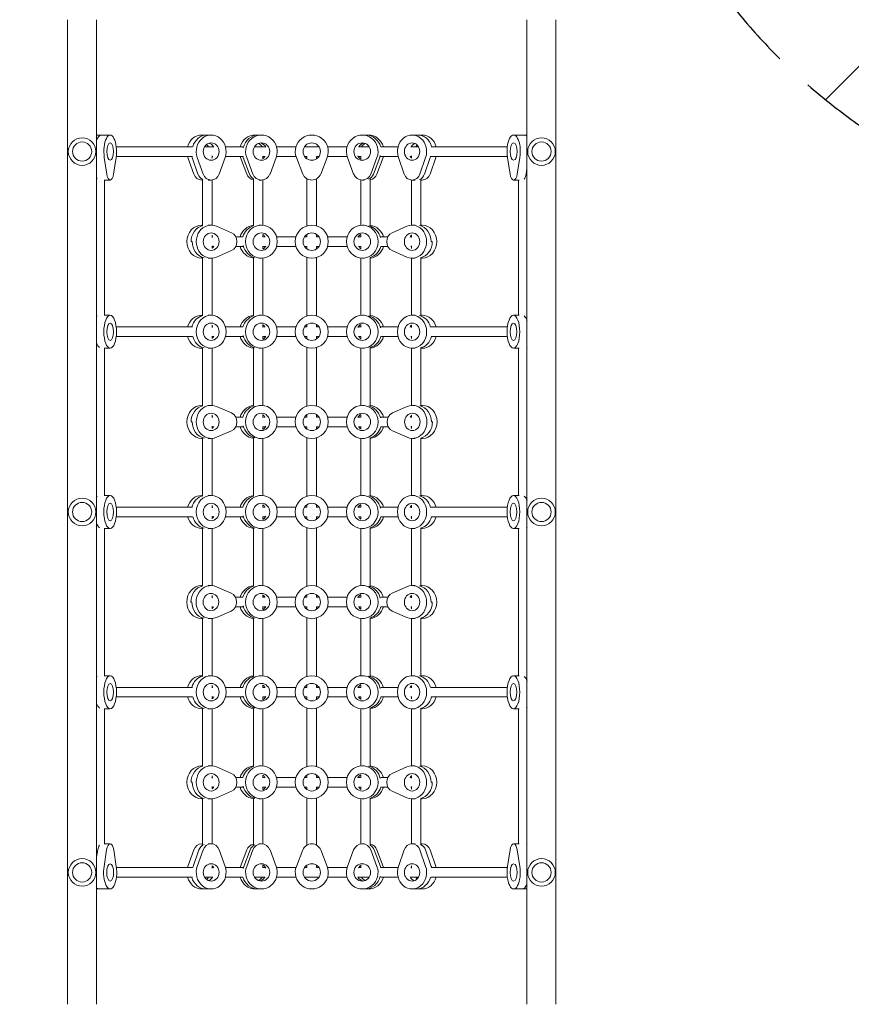
# Model space of a CAD drawing. Units: millimetres. Extents: x -5773 to 5862, y -4104 to 3798.
# Drawn here: x 317 to 1702, y -1194 to 445 of the extents above; entities that cross this region are included whole.
import ezdxf

# ---------------------------------------------------------------- set-up
doc = ezdxf.new("R2010")
doc.units = ezdxf.units.MM
doc.header["$LTSCALE"] = 20
doc.linetypes.add('HIDDEN', pattern=[9.525, 6.35, -3.175])
for name, color, linetype in [('2d', 230, 'Continuous'), ('EN-Free_Space', 10, 'HIDDEN'), ('EN-Free_Space_Hatch', 10, 'HIDDEN')]:
    doc.layers.add(name, color=color, linetype=linetype)

msp = doc.modelspace()

# ---------------------------------------------------------------- hatches: boundary and pattern name
at = {"layer": 'EN-Free_Space_Hatch'}
h = msp.add_hatch(dxfattribs=at)
h.set_pattern_fill('ANSI31', color=256, scale=100)
edge = h.paths.add_edge_path()
edge.add_line((-2508.4, 2090.1), (-4257.9, 2090.1))
edge.add_arc((-4257.9, 1090.1), 1000, 90, 270)
edge.add_line((-4257.9, 90.1), (-2508.4, 90.1))
edge.add_arc((-2508.4, 1090.1), 1000, 270, 450)
edge = h.paths.add_edge_path()
edge.add_arc((803.2, 2122.1), 500, 0, 360)
edge = h.paths.add_edge_path()
edge.add_line((2286.8, 90.1), (4361.8, 90.1))
edge.add_arc((4361.8, 1090.1), 1000, 270, 360)
edge.add_arc((4361.8, 1090.1), 1000, 0, 90)
edge.add_line((4361.8, 2090.1), (2286.8, 2090.1))
edge.add_arc((2286.8, 1090.1), 1000, 90, 180)
edge.add_arc((2286.8, 1090.1), 1000, 180, 270)

# ---------------------------------------------------------------- linework, layer by layer
at = {"layer": '2d', "lineweight": 0}
for p, q in [((396.5, 445.1), (396.5, -1194)), ((444.8, 445.1), (444.8, -1194)), ((1161.6, 445.1), (1161.6, -1194)), ((1209.9, 445.1), (1209.9, -1194)), ((467.4, 253.1), (444.8, 253.1)), ((635.6, 253.1), (620.1, 253.1)), ((719.3, 253.1), (709.1, 253.1)), ((897.5, 253), (887.3, 253.1)), ((987, 253.1), (970.2, 253.1)), ((1161.6, 253.1), (1139.4, 253.1)), ((604.5, 233.6), (477.4, 233.6)), ((638.3, 233.6), (624.7, 233.6)), ((688.2, 233.6), (659.4, 233.6)), ((725.3, 233.6), (707.7, 233.6)), ((776.9, 233.6), (744.5, 233.6)), ((815.3, 233.6), (791.1, 233.6)), ((862, 233.6), (829.6, 233.6)), ((898.8, 233.6), (881.1, 233.6)), ((946.9, 233.6), (918.3, 233.6)), ((980.9, 233.6), (968.2, 233.6)), ((1128.8, 233.6), (1002, 233.6)), ((461.7, 188.2), (457.6, 215.5)), ((477.2, 215.5), (473.1, 188.2)), ((477.4, 217.6), (604.5, 217.6)), ((597, 215.5), (606.7, 188.2)), ((613.6, 188.2), (603.9, 215.5)), ((622.2, 188.2), (612.5, 215.5)), ((637.4, 218.4), (637.4, 214.5)), ((637.4, 217.6), (638.3, 217.6)), ((658.7, 215.5), (649.1, 188.2)), ((659.4, 217.6), (688.2, 217.6)), ((684.5, 215.5), (694.8, 188.2)), ((699.3, 188.2), (689.1, 215.5)), ((705, 188.2), (694.8, 215.5)), ((721.9, 217.8), (721.9, 213.5)), ((721.9, 217.6), (725.3, 217.6)), ((743.8, 215.5), (733.6, 188.2)), ((744.5, 217.6), (776.9, 217.6)), ((788.3, 188.2), (777.6, 215.5)), ((791.1, 217.6), (795.2, 217.6)), ((795.2, 217.6), (795.2, 213.5)), ((811.2, 217.6), (815.3, 217.6)), ((811.2, 217.6), (811.2, 213.5)), ((828.8, 215.5), (818.1, 188.2)), ((829.6, 217.6), (862, 217.6)), ((872.9, 188.2), (862.6, 215.5)), ((881.1, 217.6), (884.6, 217.6)), ((884.6, 217.8), (884.6, 213.5)), ((911.7, 215.5), (901.5, 188.2)), ((916.3, 215.5), (906, 188.2)), ((911.7, 188.2), (922, 215.5)), ((918.3, 217.6), (946.9, 217.6)), ((957, 188.2), (947.6, 215.5)), ((968.2, 217.6), (969, 217.6)), ((969, 218.4), (969, 214.4)), ((992.8, 215.5), (983.4, 188.2)), ((990.8, 188.2), (1000.3, 215.5)), ((1000.2, 188.2), (1009.7, 215.5)), ((1002, 217.6), (1128.8, 217.6)), ((1133.4, 188.2), (1129.1, 215.5)), ((1149.7, 215.5), (1145.4, 188.2)), ((1160.1, 188.2), (1161.6, 198.2)), ((457.4, 178.1), (467.4, 178.1)), ((457.8, 178.1), (457.8, -46.9)), ((621.4, 178.1), (620.1, 178.1)), ((621.4, 178.9), (621.4, 102.6)), ((630.8, 178.1), (635.6, 178.1)), ((637.4, 178.2), (637.4, 103)), ((705.9, 179.8), (705.9, 102.1)), ((715.8, 178.1), (719.3, 178.1)), ((721.9, 178.3), (721.9, 102.9)), ((795.2, 180.2), (795.2, 101.9)), ((811.2, 180.2), (811.2, 101.9)), ((884.6, 178.3), (884.6, 102.9)), ((890.6, 178.1), (887.1, 178.1)), ((900.6, 179.8), (900.6, 102)), ((969, 178.1), (969, 103)), ((975.4, 178.1), (970.2, 178.1)), ((985, 178.8), (985, 102.6)), ((985, 178.1), (987, 178.1)), ((1148.6, 178.1), (1139.4, 178.1)), ((1147.7, 178.1), (1147.7, -46.9)), ((621.4, 103.1), (620.1, 103.1)), ((630.8, 103.1), (635.6, 103.1)), ((644.7, 101.2), (669.3, 90.5)), ((715.8, 103.1), (719.3, 103.1)), ((890.7, 103.1), (887.4, 103.1)), ((937.2, 90.5), (961.3, 101.2)), ((975.4, 103.1), (970.2, 103.1)), ((985, 103.1), (987, 103.1)), ((637.4, 86.6), (637.4, 82.7)), ((638.3, 83.6), (637.4, 83.6)), ((688.2, 83.6), (676.6, 83.6)), ((721.9, 87.6), (721.9, 83.4)), ((725.3, 83.6), (721.9, 83.6)), ((776.9, 83.6), (744.5, 83.6)), ((795.2, 83.6), (791.1, 83.6)), ((795.2, 87.7), (795.2, 83.6)), ((811.2, 87.7), (811.2, 83.6)), ((815.3, 83.6), (811.2, 83.6)), ((862.1, 83.6), (829.6, 83.6)), ((884.6, 83.6), (881.1, 83.6)), ((884.6, 87.6), (884.6, 83.4)), ((930.1, 83.6), (918.3, 83.6)), ((969, 83.6), (968.2, 83.6)), ((969, 86.7), (969, 82.7)), ((603.9, 75.6), (602.2, 75.6)), ((637.4, 68.4), (637.4, 64.5)), ((637.4, 67.6), (638.3, 67.6)), ((676.6, 67.6), (688.2, 67.6)), ((721.9, 67.8), (721.9, 63.5)), ((721.9, 67.6), (725.3, 67.6)), ((744.5, 67.6), (776.9, 67.6)), ((791.1, 67.6), (795.2, 67.6)), ((795.2, 67.6), (795.2, 63.5)), ((811.2, 67.6), (811.2, 63.5)), ((811.2, 67.6), (815.3, 67.6)), ((829.6, 67.6), (862.1, 67.6)), ((881.1, 67.6), (884.6, 67.6)), ((884.6, 67.8), (884.6, 63.5)), ((918.3, 67.6), (930.1, 67.6)), ((968.2, 67.6), (969, 67.6)), ((969, 68.4), (969, 64.4)), ((1002, 75.6), (1003.9, 75.6)), ((669.3, 60.7), (644.7, 50)), ((795.2, 49.3), (795.2, -48.1)), ((811.2, 49.3), (811.2, -48.1)), ((961.3, 50), (937.2, 60.7)), ((621.4, 48.1), (620.1, 48.1)), ((621.4, 48.5), (621.4, -47.4)), ((630.8, 48.1), (635.6, 48.1)), ((637.4, 48.1), (637.4, -47)), ((705.9, 49.1), (705.9, -47.9)), ((715.8, 48.1), (719.3, 48.1)), ((721.9, 48.2), (721.9, -47.1)), ((884.6, 48.2), (884.6, -47.1)), ((890.6, 48.1), (887.3, 48.1)), ((900.6, 49), (900.6, -48)), ((969, 48.1), (969, -47)), ((975.4, 48.1), (970.2, 48.1)), ((985, 48.5), (985, -47.4)), ((985, 48.1), (987, 48.1)), ((457.4, -46.9), (467.4, -46.9)), ((621.4, -46.9), (620.1, -46.9)), ((630.8, -46.9), (635.6, -46.9)), ((715.8, -46.9), (719.3, -46.9)), ((890.7, -46.9), (887.4, -46.9)), ((975.4, -46.9), (970.2, -46.9)), ((985, -46.9), (987, -46.9)), ((1148.4, -46.9), (1139.1, -46.9)), ((637.4, -63.4), (637.4, -67.3)), ((721.9, -62.4), (721.9, -66.6)), ((795.2, -62.3), (795.2, -66.4)), ((811.2, -62.3), (811.2, -66.4)), ((884.6, -62.4), (884.6, -66.6)), ((969, -63.3), (969, -67.3)), ((604.5, -66.4), (477.4, -66.4)), ((638.3, -66.4), (637.4, -66.4)), ((637.4, -81.6), (637.4, -85.5)), ((688.2, -66.4), (659.4, -66.4)), ((725.3, -66.4), (721.9, -66.4)), ((776.9, -66.4), (744.5, -66.4)), ((795.2, -66.4), (791.1, -66.4)), ((815.3, -66.4), (811.2, -66.4)), ((862.1, -66.4), (829.6, -66.4)), ((884.6, -66.4), (881.1, -66.4)), ((946.9, -66.4), (918.3, -66.4)), ((969, -66.4), (968.2, -66.4)), ((969, -81.6), (969, -85.6)), ((1129.1, -66.4), (1002, -66.4)), ((477.4, -82.4), (604.5, -82.4)), ((637.4, -82.4), (638.3, -82.4)), ((659.4, -82.4), (688.2, -82.4)), ((721.9, -82.2), (721.9, -86.5)), ((721.9, -82.4), (725.3, -82.4)), ((744.5, -82.4), (776.9, -82.4)), ((791.1, -82.4), (795.2, -82.4)), ((795.2, -82.4), (795.2, -86.5)), ((811.2, -82.4), (815.3, -82.4)), ((811.2, -82.4), (811.2, -86.5)), ((829.6, -82.4), (862.1, -82.4)), ((881.1, -82.4), (884.6, -82.4)), ((884.6, -82.2), (884.6, -86.5)), ((918.3, -82.4), (946.9, -82.4)), ((968.2, -82.4), (969, -82.4)), ((1002, -82.4), (1129.1, -82.4)), ((457.4, -101.9), (467.4, -101.9)), ((457.8, -101.9), (457.8, -346.9)), ((621.4, -101.9), (620.1, -101.9)), ((621.4, -101.5), (621.4, -197.4)), ((630.8, -101.9), (635.6, -101.9)), ((637.4, -101.9), (637.4, -197)), ((705.9, -100.9), (705.9, -197.9)), ((715.8, -101.9), (719.3, -101.9)), ((721.9, -101.8), (721.9, -197.1)), ((795.2, -100.7), (795.2, -198.1)), ((811.2, -100.7), (811.2, -198.1)), ((884.6, -101.8), (884.6, -197.1)), ((890.6, -101.9), (887.2, -101.9)), ((900.6, -101), (900.6, -198)), ((969, -101.9), (969, -197)), ((975.4, -101.9), (970.2, -101.9)), ((985, -101.5), (985, -197.4)), ((985, -101.9), (987, -101.9)), ((1148.4, -101.9), (1139.1, -101.9)), ((1147.7, -101.9), (1147.7, -346.9)), ((621.4, -196.9), (620.1, -196.9)), ((630.8, -196.9), (635.6, -196.9)), ((644.7, -198.8), (669.3, -209.5)), ((715.8, -196.9), (719.3, -196.9)), ((721.9, -212.4), (721.9, -216.6)), ((795.2, -212.3), (795.2, -216.4)), ((811.2, -212.3), (811.2, -216.4)), ((884.6, -212.4), (884.6, -216.6)), ((890.7, -196.9), (887.4, -196.9)), ((937.7, -209.5), (961.8, -198.8)), ((975.4, -196.9), (970.7, -196.9)), ((985, -196.9), (987.5, -196.9)), ((603.9, -224.4), (602.2, -224.4)), ((637.4, -213.4), (637.4, -217.3)), ((638.3, -216.4), (637.4, -216.4)), ((688.2, -216.4), (676.6, -216.4)), ((725.3, -216.4), (721.9, -216.4)), ((776.9, -216.4), (744.5, -216.4)), ((795.2, -216.4), (791.1, -216.4)), ((815.3, -216.4), (811.2, -216.4)), ((862, -216.4), (829.6, -216.4)), ((884.6, -216.4), (881.1, -216.4)), ((930.6, -216.4), (918.3, -216.4)), ((969, -216.4), (968.2, -216.4)), ((969, -213.3), (969, -217.3)), ((1004.3, -224.4), (1002.5, -224.4)), ((637.4, -231.6), (637.4, -235.5)), ((637.4, -232.4), (638.3, -232.4)), ((669.3, -239.3), (644.7, -250)), ((676.6, -232.4), (688.2, -232.4)), ((721.9, -232.2), (721.9, -236.5)), ((721.9, -232.4), (725.3, -232.4)), ((744.5, -232.4), (776.9, -232.4)), ((791.1, -232.4), (795.2, -232.4)), ((795.2, -232.4), (795.2, -236.5)), ((811.2, -232.4), (811.2, -236.5)), ((811.2, -232.4), (815.3, -232.4)), ((829.6, -232.4), (862, -232.4)), ((881.1, -232.4), (884.6, -232.4)), ((884.6, -232.2), (884.6, -236.5)), ((918.3, -232.4), (930.6, -232.4)), ((961.8, -250), (937.7, -239.3)), ((968.2, -232.4), (969, -232.4)), ((969, -231.6), (969, -235.6)), ((621.4, -251.9), (620.1, -251.9)), ((621.4, -251.5), (621.4, -347.4)), ((630.8, -251.9), (635.6, -251.9)), ((637.4, -251.9), (637.4, -347)), ((705.9, -250.9), (705.9, -347.9)), ((715.8, -251.9), (719.3, -251.9)), ((721.9, -251.8), (721.9, -347.1)), ((795.2, -250.7), (795.2, -348.1)), ((811.2, -250.7), (811.2, -348.1)), ((884.6, -251.8), (884.6, -347.1)), ((890.6, -251.9), (887.2, -251.9)), ((900.6, -251), (900.6, -348)), ((969, -251.9), (969, -347)), ((975.4, -251.9), (970.7, -251.9)), ((985, -251.5), (985, -347.4)), ((985, -251.9), (987.5, -251.9)), ((457.4, -346.9), (467.4, -346.9)), ((621.4, -346.9), (620.1, -346.9)), ((630.8, -346.9), (635.6, -346.9)), ((715.8, -346.9), (719.3, -346.9)), ((890.7, -346.9), (887.3, -346.9)), ((975.4, -346.9), (970.2, -346.9)), ((985, -346.9), (987, -346.9)), ((1148.4, -346.9), (1139.1, -346.9)), ((604.5, -366.4), (477.4, -366.4)), ((637.4, -363.4), (637.4, -367.3)), ((638.3, -366.4), (637.4, -366.4)), ((688.2, -366.4), (659.4, -366.4)), ((721.9, -362.4), (721.9, -366.6)), ((725.3, -366.4), (721.9, -366.4)), ((776.9, -366.4), (744.5, -366.4)), ((795.2, -366.4), (791.1, -366.4)), ((795.2, -362.3), (795.2, -366.4)), ((811.2, -362.3), (811.2, -366.4)), ((815.3, -366.4), (811.2, -366.4)), ((862, -366.4), (829.6, -366.4)), ((884.6, -366.4), (881.1, -366.4)), ((884.6, -362.4), (884.6, -366.6)), ((946.9, -366.4), (918.3, -366.4)), ((969, -366.4), (968.2, -366.4)), ((969, -363.3), (969, -367.3)), ((1129.1, -366.4), (1002, -366.4)), ((477.4, -382.4), (604.5, -382.4)), ((637.4, -381.6), (637.4, -385.5)), ((637.4, -382.4), (638.3, -382.4)), ((659.4, -382.4), (688.2, -382.4)), ((721.9, -382.2), (721.9, -386.5)), ((721.9, -382.4), (725.3, -382.4)), ((744.5, -382.4), (776.9, -382.4)), ((791.1, -382.4), (795.2, -382.4)), ((795.2, -382.4), (795.2, -386.5)), ((811.2, -382.4), (815.3, -382.4)), ((811.2, -382.4), (811.2, -386.5)), ((829.6, -382.4), (862, -382.4)), ((881.1, -382.4), (884.6, -382.4)), ((884.6, -382.2), (884.6, -386.5)), ((918.3, -382.4), (946.9, -382.4)), ((968.2, -382.4), (969, -382.4)), ((969, -381.6), (969, -385.6)), ((1002, -382.4), (1129.1, -382.4)), ((457.4, -401.9), (467.4, -401.9)), ((457.8, -401.9), (457.8, -646.9)), ((621.4, -401.9), (620.1, -401.9)), ((621.4, -401.5), (621.4, -497.4)), ((630.8, -401.9), (635.6, -401.9)), ((637.4, -401.9), (637.4, -497)), ((705.9, -400.9), (705.9, -497.9)), ((715.8, -401.9), (719.3, -401.9)), ((721.9, -401.8), (721.9, -497.1)), ((795.2, -400.7), (795.2, -498.1)), ((811.2, -400.7), (811.2, -498.1)), ((884.6, -401.8), (884.6, -497.1)), ((890.6, -401.9), (887.1, -401.9)), ((900.6, -401), (900.6, -498)), ((969, -401.9), (969, -497)), ((975.4, -401.9), (970.2, -401.9)), ((985, -401.5), (985, -497.4)), ((985, -401.9), (987, -401.9)), ((1148.4, -401.9), (1139.1, -401.9)), ((1147.7, -401.9), (1147.7, -646.9)), ((621.4, -496.9), (619.7, -496.9)), ((630.8, -496.9), (635.2, -496.9)), ((644.3, -498.8), (668.9, -509.5)), ((715.8, -496.9), (719.3, -496.9)), ((890.7, -496.9), (887.3, -496.9)), ((937.2, -509.5), (961.3, -498.8)), ((975.4, -496.9), (970.2, -496.9)), ((985, -496.9), (987, -496.9)), ((603.5, -524.4), (601.8, -524.4)), ((637.4, -513.4), (637.4, -517.3)), ((638.3, -516.4), (637.4, -516.4)), ((688.2, -516.4), (676.1, -516.4)), ((721.9, -512.4), (721.9, -516.6)), ((725.3, -516.4), (721.9, -516.4)), ((776.9, -516.4), (744.5, -516.4)), ((795.2, -516.4), (791.1, -516.4)), ((795.2, -512.3), (795.2, -516.4)), ((811.2, -512.3), (811.2, -516.4)), ((815.3, -516.4), (811.2, -516.4)), ((862, -516.4), (829.6, -516.4)), ((884.6, -516.4), (881.1, -516.4)), ((884.6, -512.4), (884.6, -516.6)), ((930.1, -516.4), (918.3, -516.4)), ((969, -516.4), (968.2, -516.4)), ((969, -513.3), (969, -517.3)), ((1003.9, -524.4), (1002, -524.4)), ((637.4, -531.6), (637.4, -535.5)), ((637.4, -532.4), (638.3, -532.4)), ((668.9, -539.3), (644.3, -550)), ((676.1, -532.4), (688.2, -532.4)), ((721.9, -532.2), (721.9, -536.5)), ((721.9, -532.4), (725.3, -532.4)), ((744.5, -532.4), (776.9, -532.4)), ((791.1, -532.4), (795.2, -532.4)), ((795.2, -532.4), (795.2, -536.5)), ((811.2, -532.4), (811.2, -536.5)), ((811.2, -532.4), (815.3, -532.4)), ((829.6, -532.4), (862, -532.4)), ((881.1, -532.4), (884.6, -532.4)), ((884.6, -532.2), (884.6, -536.5)), ((918.3, -532.4), (930.1, -532.4)), ((961.3, -550), (937.2, -539.3)), ((968.2, -532.4), (969, -532.4)), ((969, -531.6), (969, -535.6)), ((621.4, -551.9), (619.7, -551.9)), ((621.4, -551.5), (621.4, -647.4)), ((630.8, -551.9), (635.2, -551.9)), ((637.4, -551.8), (637.4, -647)), ((705.9, -550.9), (705.9, -647.9)), ((715.8, -551.9), (719.3, -551.9)), ((721.9, -551.8), (721.9, -647.1)), ((795.2, -550.7), (795.2, -648.1)), ((811.2, -550.7), (811.2, -648.1)), ((884.6, -551.8), (884.6, -647.1)), ((890.6, -551.9), (887.1, -551.9)), ((900.6, -551), (900.6, -648)), ((969, -551.9), (969, -647)), ((975.4, -551.9), (970.2, -551.9)), ((985, -551.5), (985, -647.4)), ((985, -551.9), (987, -551.9)), ((457.4, -646.9), (467.4, -646.9)), ((621.4, -646.9), (620.1, -646.9)), ((630.8, -646.9), (635.6, -646.9)), ((715.8, -646.9), (719.3, -646.9)), ((890.7, -646.9), (887.2, -646.9)), ((975.4, -646.9), (970.2, -646.9)), ((985, -646.9), (987, -646.9)), ((1148.4, -646.9), (1139.1, -646.9)), ((604.5, -666.4), (477.4, -666.4)), ((637.4, -663.4), (637.4, -667.3)), ((638.3, -666.4), (637.4, -666.4)), ((688.2, -666.4), (659.4, -666.4)), ((721.9, -662.4), (721.9, -666.6)), ((725.3, -666.4), (721.9, -666.4)), ((776.9, -666.4), (744.5, -666.4)), ((795.2, -666.4), (791.1, -666.4)), ((795.2, -662.3), (795.2, -666.4)), ((811.2, -662.3), (811.2, -666.4)), ((815.3, -666.4), (811.2, -666.4)), ((861.9, -666.4), (829.6, -666.4)), ((884.6, -666.4), (881.1, -666.4)), ((884.6, -662.4), (884.6, -666.6)), ((946.9, -666.4), (918.3, -666.4)), ((969, -666.4), (968.2, -666.4)), ((969, -663.3), (969, -667.3)), ((1129.1, -666.4), (1002, -666.4)), ((477.4, -682.4), (604.5, -682.4)), ((637.4, -681.6), (637.4, -685.5)), ((637.4, -682.4), (638.3, -682.4)), ((659.4, -682.4), (688.2, -682.4)), ((721.9, -682.2), (721.9, -686.5)), ((721.9, -682.4), (725.3, -682.4)), ((744.5, -682.4), (776.9, -682.4)), ((791.1, -682.4), (795.2, -682.4)), ((795.2, -682.4), (795.2, -686.5)), ((811.2, -682.4), (815.3, -682.4)), ((811.2, -682.4), (811.2, -686.5)), ((829.6, -682.4), (861.9, -682.4)), ((881.1, -682.4), (884.6, -682.4)), ((884.6, -682.2), (884.6, -686.5)), ((918.3, -682.4), (946.9, -682.4)), ((968.2, -682.4), (969, -682.4)), ((969, -681.6), (969, -685.6)), ((1002, -682.4), (1129.1, -682.4)), ((457.4, -701.9), (467.4, -701.9)), ((457.8, -701.9), (457.8, -926.9)), ((621.4, -701.9), (620.1, -701.9)), ((621.4, -701.5), (621.4, -797.4)), ((630.8, -701.9), (635.6, -701.9)), ((637.4, -701.9), (637.4, -797)), ((705.9, -700.9), (705.9, -797.9)), ((715.8, -701.9), (719.3, -701.9)), ((721.9, -701.8), (721.9, -797.1)), ((795.2, -700.7), (795.2, -798.1)), ((811.2, -700.7), (811.2, -798.1)), ((884.6, -701.8), (884.6, -797.1)), ((890.6, -701.9), (887.1, -701.9)), ((900.6, -701), (900.6, -798)), ((969, -701.9), (969, -797)), ((975.4, -701.9), (970.2, -701.9)), ((985, -701.5), (985, -797.4)), ((985, -701.9), (987, -701.9)), ((1148.4, -701.9), (1139.1, -701.9)), ((1147.7, -701.9), (1147.7, -926.9)), ((621.4, -796.9), (620.1, -796.9)), ((630.8, -796.9), (635.6, -796.9)), ((644.7, -798.8), (669.3, -809.5)), ((715.8, -796.9), (719.2, -796.9)), ((890.7, -796.9), (887.3, -796.9)), ((937.2, -809.5), (961.3, -798.8)), ((975.4, -796.9), (970.2, -796.9)), ((985, -796.9), (987, -796.9)), ((637.4, -813.4), (637.4, -817.3)), ((638.3, -816.4), (637.4, -816.4)), ((688.2, -816.4), (676.6, -816.4)), ((721.9, -812.4), (721.9, -816.6)), ((725.3, -816.4), (721.9, -816.4)), ((776.9, -816.4), (744.5, -816.4)), ((795.2, -816.4), (791.1, -816.4)), ((795.2, -812.3), (795.2, -816.4)), ((811.2, -812.3), (811.2, -816.4)), ((815.3, -816.4), (811.2, -816.4)), ((862, -816.4), (829.6, -816.4)), ((884.6, -816.4), (881.1, -816.4)), ((884.6, -812.4), (884.6, -816.6)), ((930.1, -816.4), (918.3, -816.4)), ((969, -816.4), (968.2, -816.4)), ((969, -813.3), (969, -817.3)), ((603.9, -824.4), (602.2, -824.4)), ((637.4, -831.6), (637.4, -835.5)), ((637.4, -832.4), (638.3, -832.4)), ((676.6, -832.4), (688.2, -832.4)), ((721.9, -832.2), (721.9, -836.5)), ((721.9, -832.4), (725.3, -832.4)), ((744.5, -832.4), (776.9, -832.4)), ((791.1, -832.4), (795.2, -832.4)), ((795.2, -832.4), (795.2, -836.5)), ((811.2, -832.4), (811.2, -836.5)), ((811.2, -832.4), (815.3, -832.4)), ((829.6, -832.4), (861.9, -832.4)), ((881.1, -832.4), (884.6, -832.4)), ((884.6, -832.2), (884.6, -836.5)), ((918.3, -832.4), (930.1, -832.4)), ((968.2, -832.4), (969, -832.4)), ((969, -831.6), (969, -835.6)), ((1003.9, -824.4), (1002, -824.4)), ((621.4, -851.9), (620.1, -851.9)), ((621.4, -851.5), (621.4, -927.7)), ((630.8, -851.9), (635.6, -851.9)), ((637.4, -851.9), (637.4, -927.1)), ((669.3, -839.3), (644.7, -850)), ((705.9, -850.9), (705.9, -928.7)), ((715.8, -851.9), (719.2, -851.9)), ((721.9, -851.8), (721.9, -927.2)), ((795.2, -850.7), (795.2, -929.1)), ((811.2, -850.7), (811.2, -929.1)), ((884.6, -851.8), (884.6, -927.2)), ((890.6, -851.9), (887.1, -851.9)), ((900.6, -851), (900.6, -928.7)), ((961.3, -850), (937.2, -839.3)), ((969, -851.9), (969, -927)), ((975.4, -851.9), (970.2, -851.9)), ((985, -851.5), (985, -927.7)), ((985, -851.9), (987, -851.9)), ((457.4, -926.9), (467.4, -926.9)), ((621.4, -926.9), (620.1, -926.9)), ((630.8, -926.9), (635.6, -926.9)), ((715.8, -926.9), (719.3, -926.9)), ((890.7, -926.9), (887.2, -926.9)), ((975.4, -926.9), (970.2, -926.9)), ((985, -926.9), (987, -926.9)), ((1148.6, -926.9), (1139.4, -926.9)), ((446.8, -937.1), (444.8, -949.3)), ((457.2, -964.4), (461.4, -937.1)), ((473.3, -937.1), (477.6, -964.4)), ((606.7, -937.1), (597, -964.4)), ((615.3, -937.1), (605.6, -964.4)), ((612.5, -964.4), (622.2, -937.1)), ((649.1, -937.1), (658.7, -964.4)), ((694.8, -937.1), (684.5, -964.4)), ((700.5, -937.1), (690.2, -964.4)), ((694.8, -964.4), (705, -937.1)), ((733.6, -937.1), (743.8, -964.4)), ((777.6, -964.4), (788.3, -937.1)), ((818.1, -937.1), (828.8, -964.4)), ((862.6, -964.4), (872.9, -937.1)), ((901.5, -937.1), (911.7, -964.4)), ((907.1, -937.1), (917.4, -964.4)), ((921.9, -964.4), (911.7, -937.1)), ((947.6, -964.4), (957, -937.1)), ((983.4, -937.1), (992.8, -964.4)), ((992.7, -937.1), (1002.2, -964.4)), ((1009.7, -964.4), (1000.2, -937.1)), ((1129.2, -964.4), (1133.4, -937.1)), ((1145.3, -937.1), (1149.6, -964.4)), ((604.5, -966.4), (477.9, -966.4)), ((637.4, -963.4), (637.4, -967.3)), ((638.3, -966.4), (637.4, -966.4)), ((688.2, -966.4), (659.4, -966.4)), ((721.9, -962.4), (721.9, -966.6)), ((725.3, -966.4), (721.9, -966.4)), ((776.9, -966.4), (744.5, -966.4)), ((795.2, -966.4), (791.1, -966.4)), ((795.2, -962.3), (795.2, -966.4)), ((811.2, -962.3), (811.2, -966.4)), ((815.3, -966.4), (811.2, -966.4)), ((861.9, -966.4), (829.6, -966.4)), ((884.6, -966.4), (881.1, -966.4)), ((884.6, -962.4), (884.6, -966.6)), ((946.9, -966.4), (918.3, -966.4)), ((969, -966.4), (968.2, -966.4)), ((969, -963.3), (969, -967.3)), ((1128.9, -966.4), (1002, -966.4)), ((477.9, -982.4), (604.5, -982.4)), ((624.7, -982.4), (638.3, -982.4)), ((659.4, -982.4), (688.2, -982.4)), ((707.7, -982.4), (725.3, -982.4)), ((744.5, -982.4), (776.9, -982.4)), ((791.1, -982.4), (815.3, -982.4)), ((829.6, -982.4), (861.9, -982.4)), ((881.1, -982.4), (898.8, -982.4)), ((918.3, -982.4), (946.9, -982.4)), ((968.2, -982.4), (980.9, -982.4)), ((1002, -982.4), (1128.9, -982.4)), ((467.4, -1001.9), (444.8, -1001.9)), ((635.6, -1001.9), (620.1, -1001.9)), ((719.3, -1001.9), (709.1, -1001.9)), ((897.3, -1002), (887.1, -1001.9)), ((891.7, -1002), (892.8, -1002)), ((987, -1001.9), (970.2, -1001.9)), ((1161.6, -1001.9), (1139.4, -1001.9))]:
    msp.add_line(p, q, dxfattribs=at)
for centre, radius in [((420.7, 225.6), 23), ((1185.8, 225.6), 23), ((420.7, 225.6), 16), ((803.2, 225.6), 14.5), ((1185.8, 225.6), 16), ((803.2, 75.6), 27.5), ((803.2, 75.6), 14.5), ((803.2, -74.4), 27.5), ((803.2, -74.4), 14.5), ((803.2, -224.4), 27.5), ((803.2, -224.4), 14.5), ((420.7, -374.4), 23), ((420.7, -374.4), 16), ((803.2, -374.4), 27.5), ((803.2, -374.4), 14.5), ((1185.8, -374.4), 23), ((1185.8, -374.4), 16), ((803.2, -524.4), 27.5), ((803.2, -524.4), 14.5), ((803.2, -674.4), 27.5), ((803.2, -674.4), 14.5), ((803.2, -824.4), 27.5), ((803.2, -824.4), 14.5), ((420.7, -974.4), 23), ((420.7, -974.4), 16), ((803.2, -974.4), 14.5), ((1185.8, -974.4), 23), ((1185.8, -974.4), 16)]:
    msp.add_circle(centre, radius, dxfattribs=at)
for centre, radius, start, end in [((803.2, 225.6), 27.5, 338.5875, 201.4125), ((803.2, 194.1), 16, 201.4125, 338.5875), ((803.2, -942.9), 16, 21.4125, 158.5875), ((803.2, -974.4), 27.5, 158.5875, 21.4125)]:
    msp.add_arc(centre, radius, start, end, dxfattribs=at)
for centre, major_axis, ratio, start_param, end_param in [((452.6, 225.6), (0, 27.5), 0.381783, 0, 0.829046), ((467.4, 225.6), (0, 27.5), 0.381783, 4.338671, 8.2277), ((620.1, 225.6), (0, 27.5), 0.902093, 0, 1.275619), ((628.7, 225.6), (0, 27.5), 0.902093, 0, 1.278805), ((635.6, 225.6), (0, 27.5), 0.902093, 4.338671, 8.2277), ((709.1, 225.6), (0, 27.5), 0.958565, 0, 1.275619), ((714.7, 225.6), (0, 27.5), 0.958565, 0, 1.334939), ((719.3, 225.6), (0, 27.5), 0.958565, 4.338671, 8.2277), ((887.2, 225.6), (0.1, 27.5), 0.958818, 4.34167, 8.230699), ((892.9, 225.5), (0.1, 27.5), 0.958818, 5.010011, 6.283185), ((897.4, 225.5), (0.1, 27.5), 0.958818, 5.011775, 6.283185), ((970.2, 225.6), (0, 27.5), 0.884111, 4.338671, 8.2277), ((979.5, 225.6), (0, 27.5), 0.884111, 5.007566, 6.283185), ((987, 225.6), (0, 27.5), 0.884111, 5.007566, 6.283185), ((1139.4, 225.6), (0, 27.5), 0.402432, 4.338671, 8.2277), ((1157.7, 225.6), (0, 27.5), 0.402432, 5.922762, 6.283185), ((620.1, 225.6), (0, -14.5), 0.902093, 2.155226, 2.505759), ((628.7, 225.6), (0, -14.5), 0.902093, 2.105094, 2.874495), ((628.7, 225.6), (0, 14.5), 0.902093, 5.246687, 6.016088), ((709.1, 225.6), (0, -14.5), 0.958565, 2.155226, 2.763743), ((714.7, 225.6), (0, -14.5), 0.958565, 2.092587, 2.976883), ((714.7, 225.6), (0, 14.5), 0.958565, 5.23418, 6.118476), ((892.9, 225.5), (0, 14.5), 0.958818, 0.205739, 0.987909), ((892.9, 225.5), (0, -14.5), 0.958818, 3.347332, 4.129502), ((897.4, 225.5), (0, -14.5), 0.958818, 3.518153, 4.128325), ((979.5, 225.6), (0, 14.5), 0.884111, 0.373097, 0.986366), ((979.5, 225.6), (0, -14.5), 0.884111, 3.51469, 4.127959), ((987, 225.6), (0, -14.5), 0.884111, 3.857235, 4.127959), ((620.1, 225.6), (0, 27.5), 0.902093, 1.865973, 1.944514), ((627, 225.6), (0, 27.5), 0.902093, 1.865973, 1.944514), ((627, 225.6), (0, 14.5), 0.902093, 4.064853, 4.127959), ((627, 225.6), (0, -14.5), 0.902093, 0.923261, 0.986366), ((709.1, 225.6), (0, 27.5), 0.958565, 1.865973, 1.944514), ((713.6, 225.6), (0, 27.5), 0.958565, 1.864551, 1.944514), ((713.6, 225.6), (0, 14.5), 0.958565, 3.777732, 4.127959), ((713.6, 225.6), (0, -14.5), 0.958565, 0.63614, 0.986366), ((891.7, 225.6), (0, -14.5), 0.958818, 5.236432, 5.774561), ((891.7, 225.6), (0, 14.5), 0.958818, 2.094839, 2.632969), ((891.7, 225.6), (0.1, 27.5), 0.958818, 4.34167, 4.478861), ((897.4, 225.5), (0.1, 27.5), 0.958818, 4.34167, 4.421421), ((977.7, 225.6), (0, -14.5), 0.884111, 5.261584, 5.544625), ((977.7, 225.6), (0, 14.5), 0.884111, 2.119991, 2.403032), ((977.7, 225.6), (0, 27.5), 0.884111, 4.338671, 4.429087), ((987, 225.6), (0, 27.5), 0.884111, 4.338671, 4.417212), ((448.9, 194.1), (0, -16), 0.381783, 5.559712, 5.741002), ((467.4, 194.1), (0, -16), 0.381783, 5.086107, 7.480264), ((620.1, 194.1), (0, -16), 0.902093, 5.086107, 6.283185), ((627, 194.1), (0, -16), 0.902093, 5.086107, 5.916611), ((635.6, 194.1), (0, -16), 0.902093, 5.086107, 7.480264), ((709.1, 194.1), (0, -16), 0.958565, 5.086107, 6.074023), ((713.6, 194.1), (0, -16), 0.958565, 5.086107, 5.785328), ((719.3, 194.1), (0, -16), 0.958565, 5.086107, 7.480264), ((887.2, 194.1), (-0.1, -16), 0.958818, 5.089106, 7.483263), ((891.7, 194.1), (-0.1, -16), 0.958818, 0.415039, 1.200078), ((897.4, 194), (-0.1, -16), 0.958818, 0.214444, 1.200078), ((970.2, 194.1), (0, -16), 0.884111, 5.086107, 7.480264), ((977.7, 194.1), (0, -16), 0.884111, 0.333202, 1.197078), ((987, 194.1), (0, -16), 0.884111, 0, 1.197078), ((1139.4, 194.1), (0, -16), 0.402432, 5.086107, 7.480264), ((1154.1, 194.1), (0, -16), 0.402432, 0.476643, 1.197078), ((620.1, 75.6), (0, -27.5), 0.902093, 3.141593, 6.283185), ((627, 75.6), (0, -27.5), 0.902093, 3.351669, 4.712389), ((627, 75.6), (0, 27.5), 0.902093, 0.210076, 1.570796), ((635.6, 75.6), (0, 27.5), 0.902093, 5.909467, 9.798496), ((709.1, 75.6), (0, -27.5), 0.958565, 3.262697, 4.417212), ((713.6, 75.6), (0, -27.5), 0.958565, 3.423141, 4.418634), ((891.9, 75.5), (-0.1, -27.5), 0.958818, 1.825951, 2.895681), ((897.6, 75.5), (-0.1, -27.5), 0.958818, 1.870189, 3.029136), ((970.2, 75.6), (0, -27.5), 0.884111, 5.909467, 9.798496), ((977.7, 75.6), (0, 27.5), 0.884111, 4.712389, 6.091722), ((977.7, 75.6), (0, -27.5), 0.884111, 1.570796, 2.95013), ((987, 75.6), (0, 27.5), 0.884111, 3.141593, 6.283185), ((627, 75.6), (0, 14.5), 0.902093, 5.296819, 5.359924), ((627, 75.6), (0, -14.5), 0.902093, 2.155226, 2.218331), ((664.1, 75.6), (0, -16), 0.902093, 0.373718, 2.767875), ((713.6, 75.6), (0, -14.5), 0.958565, 2.155226, 2.505452), ((891.9, 75.5), (0, -14.5), 0.958818, 3.683495, 4.172593), ((942.3, 75.6), (0, 16), 0.884111, 0.373718, 2.767875), ((977.7, 75.6), (0, -14.5), 0.884111, 3.880154, 4.163194), ((977.7, 75.6), (0, 14.5), 0.884111, 0.738561, 1.021601), ((628.7, 75.6), (0, -27.5), 0.902093, 4.712389, 6.091567), ((628.7, 75.6), (0, 27.5), 0.902093, 1.570796, 2.949975), ((628.7, 75.6), (0, 14.5), 0.902093, 3.869899, 4.178091), ((628.7, 75.6), (0, -14.5), 0.902093, 0.728307, 1.036498), ((709.1, 75.6), (0, -27.5), 0.958565, 5.007566, 6.162081), ((714.7, 75.6), (0, -27.5), 0.958565, 4.948246, 6.048315), ((714.7, 75.6), (0, -14.5), 0.958565, 0.512323, 1.049005), ((893, 75.5), (0, -14.5), 0.958818, 5.29835, 5.636682), ((893, 75.5), (-0.1, -27.5), 0.958818, 0.285211, 1.279353), ((897.6, 75.5), (-0.1, -27.5), 0.958818, 0.118982, 1.279835), ((979.5, 75.6), (0, -14.5), 0.884111, 5.296819, 5.323476), ((979.5, 75.6), (0, 14.5), 0.884111, 2.155226, 2.181883), ((979.5, 75.6), (0, 27.5), 0.884111, 3.349931, 4.712389), ((979.5, 75.6), (0, -27.5), 0.884111, 0.208339, 1.570796), ((448.9, -74.4), (0, -27.5), 0.381783, 3.446519, 3.536974), ((620.1, -74.4), (0, -27.5), 0.902093, 3.141593, 4.417212), ((627, -74.4), (0, -27.5), 0.902093, 3.351669, 4.417212), ((709.1, -74.4), (0, -27.5), 0.958565, 3.262697, 4.417212), ((713.6, -74.4), (0, -27.5), 0.958565, 3.423141, 4.418634), ((891.9, -74.5), (-0.1, -27.5), 0.958818, 1.822866, 2.898314), ((897.5, -74.5), (-0.1, -27.5), 0.958818, 1.870187, 3.027689), ((977.7, -74.4), (0, 27.5), 0.884111, 4.995691, 6.091722), ((987, -74.4), (0, 27.5), 0.884111, 5.007566, 6.283185), ((1153.9, -74.4), (0, -27.5), 0.381783, 2.312545, 2.856056), ((713.6, -74.4), (0, -14.5), 0.958565, 2.155226, 2.505452), ((891.9, -74.5), (0, -14.5), 0.958818, 3.677829, 4.176697), ((977.7, -74.4), (0, 14.5), 0.884111, 0.738561, 1.021601), ((627, -74.4), (0, -14.5), 0.902093, 2.155226, 2.218331), ((628.7, -74.4), (0, -14.5), 0.902093, 0.728307, 1.036498), ((714.7, -74.4), (0, -27.5), 0.958565, 4.948246, 6.048315), ((714.7, -74.4), (0, -14.5), 0.958565, 0.512323, 1.049005), ((452.6, -74.4), (0, -27.5), 0.381783, 5.454138, 5.994633), ((620.1, -74.4), (0, -27.5), 0.902093, 5.007566, 6.283185), ((628.7, -74.4), (0, -27.5), 0.902093, 5.00438, 6.091567), ((709.1, -74.4), (0, -27.5), 0.958565, 5.007566, 6.162081), ((893, -74.5), (0, -14.5), 0.958818, 5.298355, 5.640102), ((893, -74.5), (-0.1, -27.5), 0.958818, 0.285353, 1.279493), ((897.5, -74.5), (-0.1, -27.5), 0.958818, 0.12043, 1.279832), ((979.5, -74.4), (0, 14.5), 0.884111, 2.155226, 2.181883), ((979.5, -74.4), (0, 27.5), 0.884111, 3.349931, 4.417212), ((987, -74.4), (0, 27.5), 0.884111, 3.141593, 4.417212), ((1157.6, -74.4), (0, -27.5), 0.381783, 0.285536, 0.395381), ((635.6, -224.4), (0, 27.5), 0.902093, 5.909467, 9.798496), ((970.7, -224.4), (0, -27.5), 0.884111, 5.909467, 9.798496), ((620.1, -224.4), (0, -27.5), 0.902093, 3.141593, 6.283185), ((627, -224.4), (0, -27.5), 0.902093, 3.351669, 4.712389), ((627, -224.4), (0, 27.5), 0.902093, 0.210076, 1.570796), ((664.1, -224.4), (0, -16), 0.902093, 0.373718, 2.767875), ((709.1, -224.4), (0, -27.5), 0.958565, 3.262697, 4.417212), ((713.6, -224.4), (0, -27.5), 0.958565, 3.423141, 4.418634), ((713.6, -224.4), (0, -14.5), 0.958565, 2.155226, 2.505452), ((891.8, -224.4), (0, -14.5), 0.958818, 3.671921, 4.181), ((891.8, -224.4), (-0.1, -27.5), 0.958818, 1.819646, 2.901068), ((897.5, -224.5), (-0.1, -27.5), 0.958818, 1.870185, 3.026241), ((942.8, -224.4), (0, 16), 0.884111, 0.373718, 2.767875), ((978.1, -224.4), (0, 27.5), 0.884111, 4.712389, 6.080057), ((978.1, -224.4), (0, -27.5), 0.884111, 1.570796, 2.938464), ((987.5, -224.4), (0, 27.5), 0.884111, 3.141593, 6.283185), ((628.7, -224.4), (0, -27.5), 0.902093, 4.712389, 6.091567), ((628.7, -224.4), (0, 27.5), 0.902093, 1.570796, 2.949975), ((627, -224.4), (0, 14.5), 0.902093, 5.296819, 5.359924), ((627, -224.4), (0, -14.5), 0.902093, 2.155226, 2.218331), ((978.1, -224.4), (0, -14.5), 0.884111, 3.931273, 4.14103), ((978.1, -224.4), (0, 14.5), 0.884111, 0.78968, 0.999437), ((980, -224.4), (0, 27.5), 0.884111, 3.342082, 4.712389), ((980, -224.4), (0, -27.5), 0.884111, 0.200489, 1.570796), ((628.7, -224.4), (0, 14.5), 0.902093, 3.869899, 4.178091), ((628.7, -224.4), (0, -14.5), 0.902093, 0.728307, 1.036498), ((709.1, -224.4), (0, -27.5), 0.958565, 5.007566, 6.162081), ((714.7, -224.4), (0, -27.5), 0.958565, 4.948246, 6.048315), ((714.7, -224.4), (0, -14.5), 0.958565, 0.512323, 1.049005), ((893, -224.5), (0, -14.5), 0.958818, 5.29836, 5.643514), ((893, -224.5), (-0.1, -27.5), 0.958818, 0.285411, 1.279717), ((897.5, -224.5), (-0.1, -27.5), 0.958818, 0.121878, 1.27983), ((448.9, -374.4), (0, -27.5), 0.381783, 3.446518, 3.536973), ((620.1, -374.4), (0, -27.5), 0.902093, 3.141593, 4.417212), ((627, -374.4), (0, -27.5), 0.902093, 3.351669, 4.417212), ((709.1, -374.4), (0, -27.5), 0.958565, 3.262697, 4.417212), ((713.6, -374.4), (0, -27.5), 0.958565, 3.423141, 4.418634), ((891.8, -374.4), (-0.1, -27.5), 0.958818, 1.816287, 2.903946), ((897.5, -374.5), (-0.1, -27.5), 0.958818, 1.870182, 3.024793), ((977.7, -374.4), (0, 27.5), 0.884111, 4.995691, 6.091722), ((987, -374.4), (0, 27.5), 0.884111, 5.007566, 6.283185), ((1153.9, -374.4), (0, -27.5), 0.381783, 2.312546, 2.856057), ((627, -374.4), (0, -14.5), 0.902093, 2.155226, 2.218331), ((713.6, -374.4), (0, -14.5), 0.958565, 2.155226, 2.505452), ((891.8, -374.4), (0, -14.5), 0.958818, 3.665766, 4.185504), ((977.7, -374.4), (0, 14.5), 0.884111, 0.738561, 1.021601), ((452.6, -374.4), (0, -27.5), 0.381783, 5.454139, 5.994633), ((620.1, -374.4), (0, -27.5), 0.902093, 5.007566, 6.283185), ((628.7, -374.4), (0, -27.5), 0.902093, 5.00438, 6.091567), ((628.7, -374.4), (0, -14.5), 0.902093, 0.728307, 1.036498), ((709.1, -374.4), (0, -27.5), 0.958565, 5.007566, 6.162081), ((714.7, -374.4), (0, -27.5), 0.958565, 4.948246, 6.048315), ((714.7, -374.4), (0, -14.5), 0.958565, 0.512323, 1.049005), ((892.9, -374.5), (0, -14.5), 0.958818, 5.298365, 5.646917), ((892.9, -374.5), (-0.1, -27.5), 0.958818, 0.285384, 1.280025), ((897.5, -374.5), (-0.1, -27.5), 0.958818, 0.123326, 1.279828), ((979.5, -374.4), (0, 14.5), 0.884111, 2.155226, 2.181883), ((979.5, -374.4), (0, 27.5), 0.884111, 3.349931, 4.417212), ((987, -374.4), (0, 27.5), 0.884111, 3.141593, 4.417212), ((1157.6, -374.4), (0, -27.5), 0.381783, 0.285536, 0.39538), ((619.7, -524.4), (0, -27.5), 0.902093, 3.141593, 6.283185), ((626.6, -524.4), (0, -27.5), 0.902093, 3.34422, 4.712389), ((626.6, -524.4), (0, 27.5), 0.902093, 0.202627, 1.570796), ((635.2, -524.4), (0, 27.5), 0.902093, 5.909467, 9.798496), ((709.1, -524.4), (0, -27.5), 0.958565, 3.262698, 4.417212), ((713.6, -524.4), (0, -27.5), 0.958565, 3.423142, 4.418634), ((891.7, -524.4), (-0.1, -27.5), 0.958818, 1.812784, 2.906953), ((897.4, -524.5), (-0.1, -27.5), 0.958818, 1.87018, 3.023345), ((970.2, -524.4), (0, -27.5), 0.884111, 5.909467, 9.798496), ((977.7, -524.4), (0, 27.5), 0.884111, 4.712389, 6.091722), ((977.7, -524.4), (0, -27.5), 0.884111, 1.570796, 2.95013), ((987, -524.4), (0, 27.5), 0.884111, 3.141593, 6.283185), ((628.3, -524.4), (0, -27.5), 0.902093, 4.712389, 6.079463), ((628.3, -524.4), (0, 27.5), 0.902093, 1.570796, 2.937871), ((626.6, -524.4), (0, 14.5), 0.902093, 5.296819, 5.302327), ((626.6, -524.4), (0, -14.5), 0.902093, 2.155226, 2.160735), ((663.6, -524.4), (0, -16), 0.902093, 0.373718, 2.767875), ((713.6, -524.4), (0, -14.5), 0.958565, 2.155226, 2.505454), ((891.7, -524.4), (0, -14.5), 0.958818, 3.659357, 4.190213), ((942.3, -524.4), (0, 16), 0.884111, 0.373718, 2.767875), ((977.7, -524.4), (0, -14.5), 0.884111, 3.880154, 4.163194), ((977.7, -524.4), (0, 14.5), 0.884111, 0.738561, 1.021601), ((979.5, -524.4), (0, 27.5), 0.884111, 3.349931, 4.712389), ((979.5, -524.4), (0, -27.5), 0.884111, 0.208339, 1.570796), ((628.3, -524.4), (0, 14.5), 0.902093, 3.915603, 4.150245), ((628.3, -524.4), (0, -14.5), 0.902093, 0.77401, 1.008652), ((709.1, -524.4), (0, -27.5), 0.958565, 5.007566, 6.16208), ((714.7, -524.4), (0, -27.5), 0.958565, 4.948246, 6.048315), ((714.7, -524.4), (0, -14.5), 0.958565, 0.512322, 1.049005), ((892.9, -524.5), (0, -14.5), 0.958818, 5.29837, 5.65031), ((892.9, -524.5), (-0.1, -27.5), 0.958818, 0.285274, 1.280419), ((897.4, -524.5), (-0.1, -27.5), 0.958818, 0.124774, 1.279826), ((979.5, -524.4), (0, -14.5), 0.884111, 5.296819, 5.323476), ((979.5, -524.4), (0, 14.5), 0.884111, 2.155226, 2.181883), ((448.9, -674.4), (0, -27.5), 0.381783, 3.446518, 3.536973), ((620.1, -674.4), (0, -27.5), 0.902093, 3.141593, 4.417212), ((627, -674.4), (0, -27.5), 0.902093, 3.351669, 4.417212), ((709.1, -674.4), (0, -27.5), 0.958565, 3.262697, 4.417212), ((713.6, -674.4), (0, -27.5), 0.958565, 3.423141, 4.418634), ((891.7, -674.4), (-0.1, -27.5), 0.958818, 1.809129, 2.910091), ((897.4, -674.5), (-0.1, -27.5), 0.958818, 1.870178, 3.021895), ((977.7, -674.4), (0, 27.5), 0.884111, 4.995691, 6.091722), ((987, -674.4), (0, 27.5), 0.884111, 5.007566, 6.283185), ((1153.9, -674.4), (0, -27.5), 0.381783, 2.312546, 2.856057), ((627, -674.4), (0, -14.5), 0.902093, 2.155226, 2.218331), ((713.6, -674.4), (0, -14.5), 0.958565, 2.155226, 2.505452), ((891.7, -674.4), (0, -14.5), 0.958818, 3.652685, 4.19513), ((977.7, -674.4), (0, 14.5), 0.884111, 0.738561, 1.021601), ((620.1, -674.4), (0, -27.5), 0.902093, 5.007566, 6.283185), ((628.7, -674.4), (0, -27.5), 0.902093, 5.00438, 6.091567), ((628.7, -674.4), (0, -14.5), 0.902093, 0.728307, 1.036498), ((709.1, -674.4), (0, -27.5), 0.958565, 5.007566, 6.162081), ((714.7, -674.4), (0, -27.5), 0.958565, 4.948246, 6.048315), ((714.7, -674.4), (0, -14.5), 0.958565, 0.512323, 1.049005), ((892.8, -674.5), (0, -14.5), 0.958818, 5.298375, 5.653697), ((892.8, -674.5), (-0.1, -27.5), 0.958818, 0.285079, 1.280897), ((897.4, -674.5), (-0.1, -27.5), 0.958818, 0.126223, 1.279823), ((979.5, -674.4), (0, 14.5), 0.884111, 2.155226, 2.181883), ((979.5, -674.4), (0, 27.5), 0.884111, 3.349931, 4.417212), ((987, -674.4), (0, 27.5), 0.884111, 3.141593, 4.417212), ((452.6, -674.4), (0, -27.5), 0.381783, 5.454139, 5.994633), ((1157.6, -674.4), (0, -27.5), 0.381783, 0.285536, 0.39538), ((620.1, -824.4), (0, -27.5), 0.902093, 3.141593, 6.283185), ((627, -824.4), (0, -27.5), 0.902093, 3.351669, 4.712389), ((627, -824.4), (0, 27.5), 0.902093, 0.210076, 1.570796), ((635.6, -824.4), (0, 27.5), 0.902093, 5.909467, 9.798496), ((709, -824.4), (0, -27.5), 0.958565, 3.260521, 4.417212), ((713.6, -824.4), (0, -27.5), 0.958565, 3.42332, 4.417993), ((891.7, -824.4), (-0.1, -27.5), 0.958818, 1.810981, 2.9085), ((897.4, -824.5), (-0.1, -27.5), 0.958818, 1.870182, 3.022618), ((970.2, -824.4), (0, -27.5), 0.884111, 5.909467, 9.798496), ((977.7, -824.4), (0, 27.5), 0.884111, 4.712389, 6.091722), ((977.7, -824.4), (0, -27.5), 0.884111, 1.570796, 2.95013), ((987, -824.4), (0, 27.5), 0.884111, 3.141593, 6.283185), ((627, -824.4), (0, 14.5), 0.902093, 5.296819, 5.359924), ((627, -824.4), (0, -14.5), 0.902093, 2.155226, 2.218331), ((664.1, -824.4), (0, -16), 0.902093, 0.373718, 2.767875), ((713.6, -824.4), (0, -14.5), 0.958565, 2.155226, 2.500348), ((891.7, -824.4), (0, -14.5), 0.958818, 3.656051, 4.192636), ((942.3, -824.4), (0, 16), 0.884111, 0.373718, 2.767875), ((977.7, -824.4), (0, -14.5), 0.884111, 3.880154, 4.163194), ((977.7, -824.4), (0, 14.5), 0.884111, 0.738561, 1.021601), ((628.7, -824.4), (0, -27.5), 0.902093, 4.712389, 6.091567), ((628.7, -824.4), (0, 27.5), 0.902093, 1.570796, 2.949975), ((628.7, -824.4), (0, 14.5), 0.902093, 3.869899, 4.178091), ((628.7, -824.4), (0, -14.5), 0.902093, 0.728307, 1.036498), ((709, -824.4), (0, -27.5), 0.958565, 5.007566, 6.164257), ((714.7, -824.4), (0, -27.5), 0.958565, 4.953602, 6.043717), ((714.7, -824.4), (0, -14.5), 0.958565, 0.522073, 1.041887), ((892.9, -824.5), (0, -14.5), 0.958818, 5.298365, 5.65201), ((892.9, -824.5), (-0.1, -27.5), 0.958818, 0.28519, 1.280651), ((897.4, -824.5), (-0.1, -27.5), 0.958818, 0.125501, 1.279828), ((979.5, -824.4), (0, -14.5), 0.884111, 5.296819, 5.323476), ((979.5, -824.4), (0, 14.5), 0.884111, 2.155226, 2.181883), ((979.5, -824.4), (0, 27.5), 0.884111, 3.349931, 4.712389), ((979.5, -824.4), (0, -27.5), 0.884111, 0.208339, 1.570796), ((452.7, -942.9), (0, 16), 0.399307, 0.537193, 1.197078), ((467.4, -942.9), (0, 16), 0.399307, 5.086107, 7.480264), ((620.1, -942.9), (0, 16), 0.902093, 0, 1.197078), ((628.7, -942.9), (0, 16), 0.902093, 0.333479, 1.197078), ((635.6, -942.9), (0, 16), 0.902093, 5.086107, 7.480264), ((709.1, -942.9), (0, 16), 0.958565, 0.209162, 1.197078), ((714.7, -942.9), (0, 16), 0.958565, 0.411497, 1.197078), ((719.3, -942.9), (0, 16), 0.958565, 5.086107, 7.480264), ((887.2, -942.9), (0.1, 16), 0.958818, 5.089106, 7.483263), ((892.9, -943), (0.1, 16), 0.958818, 5.089106, 5.786996), ((897.4, -943), (0.1, 16), 0.958818, 5.089106, 6.075329), ((970.2, -942.9), (0, 16), 0.884111, 5.086107, 7.480264), ((979.5, -942.9), (0, 16), 0.884111, 5.086107, 5.919739), ((987, -942.9), (0, 16), 0.884111, 5.086107, 6.283185), ((1139.4, -942.9), (0, 16), 0.399485, 5.086107, 7.480264), ((1157.7, -942.9), (0, 16), 0.399485, 5.622255, 5.802323), ((467.4, -974.4), (0, -27.5), 0.399307, 4.338671, 8.2277), ((620.1, -974.4), (0, -27.5), 0.902093, 4.338671, 4.417212), ((628.7, -974.4), (0, -27.5), 0.902093, 4.338671, 4.420398), ((635.6, -974.4), (0, -27.5), 0.902093, 4.338671, 8.2277), ((628.7, -974.4), (0, 14.5), 0.902093, 5.246687, 5.554879), ((628.7, -974.4), (0, -14.5), 0.902093, 2.105094, 2.413287), ((709.1, -974.4), (0, -27.5), 0.958565, 4.338671, 4.417212), ((714.7, -974.4), (0, -27.5), 0.958565, 4.338671, 4.476532), ((719.3, -974.4), (0, -27.5), 0.958565, 4.338671, 8.2277), ((714.7, -974.4), (0, 14.5), 0.958565, 5.23418, 5.770863), ((714.7, -974.4), (0, -14.5), 0.958565, 2.092587, 2.62927), ((887.2, -974.4), (-0.1, -27.5), 0.958818, 4.34167, 8.230699), ((892.8, -974.5), (0, -14.5), 0.958818, 3.778609, 4.129474), ((892.8, -974.5), (0, 14.5), 0.958818, 0.637016, 0.987882), ((892.8, -974.5), (-0.1, -27.5), 0.958818, 1.868249, 1.947514), ((897.4, -974.5), (-0.1, -27.5), 0.958818, 1.870195, 1.947514), ((970.2, -974.4), (0, -27.5), 0.884111, 4.338671, 8.2277), ((979.5, -974.4), (0, -14.5), 0.884111, 4.101301, 4.127959), ((979.5, -974.4), (0, 14.5), 0.884111, 0.959709, 0.986366), ((979.5, -974.4), (0, -27.5), 0.884111, 1.865973, 1.944514), ((987, -974.4), (0, -27.5), 0.884111, 1.865973, 1.944514), ((1139.4, -974.4), (0, -27.5), 0.399485, 4.338671, 8.2277), ((620.1, -974.4), (0, -27.5), 0.902093, 5.007566, 6.283185), ((627, -974.4), (0, -27.5), 0.902093, 5.007566, 6.283185), ((620.1, -974.4), (0, 14.5), 0.902093, 3.777426, 4.127959), ((627, -974.4), (0, -14.5), 0.902093, 0.336214, 0.986366), ((627, -974.4), (0, 14.5), 0.902093, 3.477807, 4.127959), ((709.1, -974.4), (0, -27.5), 0.958565, 5.007566, 6.283185), ((713.6, -974.4), (0, -27.5), 0.958565, 5.006144, 6.283185), ((709.1, -974.4), (0, 14.5), 0.958565, 3.519442, 4.127959), ((713.6, -974.4), (0, -14.5), 0.958565, 0.20642, 0.986366), ((713.6, -974.4), (0, 14.5), 0.958565, 3.348012, 4.127959), ((891.7, -974.5), (0, 14.5), 0.958818, 2.092912, 2.977423), ((891.7, -974.5), (0, -14.5), 0.958818, 5.234505, 6.119016), ((897.4, -974.5), (0, 14.5), 0.958818, 2.15557, 2.765032), ((891.7, -974.5), (-0.1, -27.5), 0.958818, 0.002999, 1.338696), ((897.4, -974.5), (-0.1, -27.5), 0.958818, 0, 1.279841), ((977.7, -974.4), (0, 14.5), 0.884111, 2.119991, 2.845693), ((977.7, -974.4), (0, -14.5), 0.884111, 5.261584, 5.987285), ((987, -974.4), (0, 14.5), 0.884111, 2.155226, 2.425951), ((977.7, -974.4), (0, -27.5), 0.884111, 0, 1.287494), ((987, -974.4), (0, -27.5), 0.884111, 0, 1.275619), ((1154, -974.4), (0, -27.5), 0.399485, 0, 0.762787), ((449, -974.4), (0, -27.5), 0.399307, 5.891445, 6.283185), ((892.8, -974.5), (-0.1, -27.5), 0.958818, 0, 0.002999)]:
    msp.add_ellipse(centre, major_axis=major_axis, ratio=ratio, start_param=start_param, end_param=end_param, dxfattribs=at)
for centre, major_axis, ratio in [((467.4, 225.6), (0, -14.5), 0.381783), ((635.6, 225.6), (0, -14.5), 0.902093), ((719.3, 225.6), (0, -14.5), 0.958565), ((887.2, 225.6), (0, -14.5), 0.958818), ((970.2, 225.6), (0, -14.5), 0.884111), ((1139.4, 225.6), (0, -14.5), 0.402432), ((719.3, 75.6), (0, -27.5), 0.958565), ((887.3, 75.6), (-0.1, -27.5), 0.958818), ((635.6, 75.6), (0, 14.5), 0.902093), ((719.3, 75.6), (0, -14.5), 0.958565), ((887.3, 75.6), (0, -14.5), 0.958818), ((970.2, 75.6), (0, -14.5), 0.884111), ((467.4, -74.4), (0, -27.5), 0.381783), ((635.6, -74.4), (0, -27.5), 0.902093), ((719.3, -74.4), (0, -27.5), 0.958565), ((887.3, -74.4), (-0.1, -27.5), 0.958818), ((970.2, -74.4), (0, 27.5), 0.884111), ((1139.1, -74.4), (0, -27.5), 0.381783), ((467.4, -74.4), (0, -14.5), 0.381783), ((635.6, -74.4), (0, -14.5), 0.902093), ((719.3, -74.4), (0, -14.5), 0.958565), ((887.3, -74.4), (0, -14.5), 0.958818), ((970.2, -74.4), (0, 14.5), 0.884111), ((1139.1, -74.4), (0, -14.5), 0.381783), ((635.6, -224.4), (0, 14.5), 0.902093), ((719.3, -224.4), (0, -27.5), 0.958565), ((719.3, -224.4), (0, -14.5), 0.958565), ((887.3, -224.4), (-0.1, -27.5), 0.958818), ((887.3, -224.4), (0, -14.5), 0.958818), ((970.7, -224.4), (0, -14.5), 0.884111), ((467.4, -374.4), (0, -27.5), 0.381783), ((467.4, -374.4), (0, -14.5), 0.381783), ((635.6, -374.4), (0, -27.5), 0.902093), ((635.6, -374.4), (0, -14.5), 0.902093), ((719.3, -374.4), (0, -27.5), 0.958565), ((719.3, -374.4), (0, -14.5), 0.958565), ((887.2, -374.4), (-0.1, -27.5), 0.958818), ((887.2, -374.4), (0, -14.5), 0.958818), ((970.2, -374.4), (0, 27.5), 0.884111), ((970.2, -374.4), (0, 14.5), 0.884111), ((1139.1, -374.4), (0, -27.5), 0.381783), ((1139.1, -374.4), (0, -14.5), 0.381783), ((719.3, -524.4), (0, -27.5), 0.958565), ((887.2, -524.4), (-0.1, -27.5), 0.958818), ((635.2, -524.4), (0, 14.5), 0.902093), ((719.3, -524.4), (0, -14.5), 0.958565), ((887.2, -524.4), (0, -14.5), 0.958818), ((970.2, -524.4), (0, -14.5), 0.884111), ((467.4, -674.4), (0, -27.5), 0.381783), ((635.6, -674.4), (0, -27.5), 0.902093), ((719.3, -674.4), (0, -27.5), 0.958565), ((887.2, -674.4), (-0.1, -27.5), 0.958818), ((970.2, -674.4), (0, 27.5), 0.884111), ((1139.1, -674.4), (0, -27.5), 0.381783), ((467.4, -674.4), (0, -14.5), 0.381783), ((635.6, -674.4), (0, -14.5), 0.902093), ((719.3, -674.4), (0, -14.5), 0.958565), ((887.2, -674.4), (0, -14.5), 0.958818), ((970.2, -674.4), (0, 14.5), 0.884111), ((1139.1, -674.4), (0, -14.5), 0.381783), ((719.2, -824.4), (0, -27.5), 0.958565), ((887.2, -824.4), (-0.1, -27.5), 0.958818), ((635.6, -824.4), (0, 14.5), 0.902093), ((719.2, -824.4), (0, -14.5), 0.958565), ((887.2, -824.4), (0, -14.5), 0.958818), ((970.2, -824.4), (0, -14.5), 0.884111), ((467.4, -974.4), (0, 14.5), 0.399307), ((635.6, -974.4), (0, 14.5), 0.902093), ((719.3, -974.4), (0, 14.5), 0.958565), ((887.2, -974.4), (0, 14.5), 0.958818), ((970.2, -974.4), (0, 14.5), 0.884111), ((1139.4, -974.4), (0, 14.5), 0.399485)]:
    msp.add_ellipse(centre, major_axis=major_axis, ratio=ratio, dxfattribs=at)
at = {"layer": 'EN-Free_Space', "flags": 128}
msp.add_lwpolyline([(2286.8, 90.1), (4361.8, 90.1, 0.414214), (5361.8, 1090.1, 0.414214), (4361.8, 2090.1), (2286.8, 2090.1, 0.414214), (1286.8, 1090.1, 0.414214)], format="xyb", close=True, dxfattribs=at)

doc.saveas('drawing.dxf')
